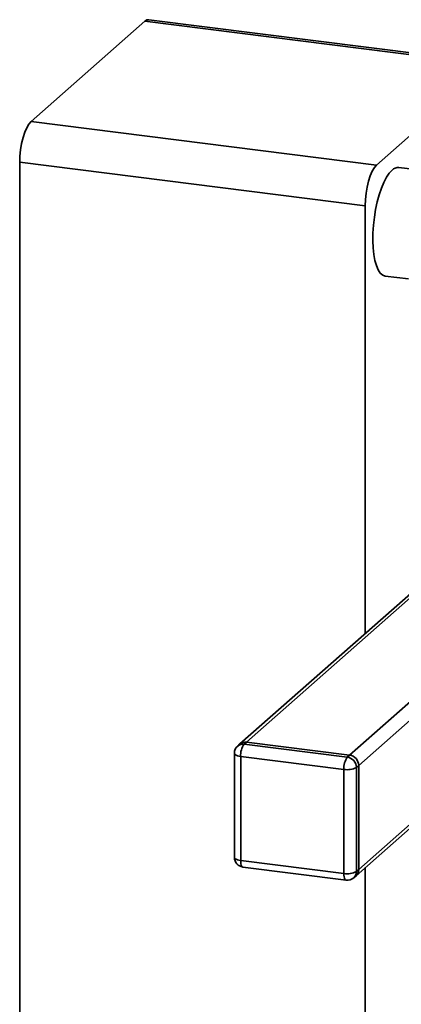
# Paper-space layout 'Blatt1' of a CAD drawing. Units: millimetres. Extents: x 0 to 5940, y 0 to 4200.
# Drawn here: x 4498 to 4596, y 1416 to 1668 of the extents above; entities that cross this region are included whole.
import ezdxf

# ---------------------------------------------------------------- set-up
doc = ezdxf.new("R2010")
doc.units = ezdxf.units.MM
doc.header["$LTSCALE"] = 10

psp = doc.layouts.new('Blatt1')

# ---------------------------------------------------------------- linework, layer by layer
at = {"color": 7, "linetype": 'Continuous', "lineweight": 35}
for p, q in [((4620.01, 1657.26), (4531.3, 1668.44)), ((4530.26, 1668.03), (4501.09, 1642.3)), ((4618.97, 1656.85), (4530.26, 1668.03)), ((4618.97, 1656.85), (4589.8, 1631.13)), ((4501.09, 1642.3), (4589.8, 1631.13)), ((4586.85, 1620.67), (4498.15, 1631.85)), ((4498.15, 1631.85), (4498.15, 1235.08)), ((4601.19, 1629.78), (4595.53, 1630.5)), ((4586.85, 1620.67), (4586.85, 1510.87)), ((4592.02, 1602.63), (4597.95, 1601.89)), ((4640.28, 1557.98), (4554.71, 1482.52)), ((4556.36, 1483), (4640.28, 1557.01)), ((4582.86, 1479.66), (4664.58, 1551.73)), ((4585.2, 1477.01), (4612.31, 1500.91)), ((4554.71, 1482.52), (4554.12, 1482)), ((4556.36, 1483), (4555.77, 1482.48)), ((4555.77, 1482.48), (4582.27, 1479.14)), ((4582.86, 1479.66), (4556.36, 1483)), ((4553.27, 1480.12), (4553.27, 1453.41)), ((4581.39, 1476), (4554.89, 1479.34)), ((4554.89, 1479.34), (4554.89, 1452.63)), ((4582.27, 1479.14), (4582.86, 1479.66)), ((4585.2, 1477.01), (4584.61, 1476.49)), ((4584.61, 1476.49), (4584.61, 1449.77)), ((4585.2, 1450.29), (4585.2, 1477.01)), ((4581.39, 1449.29), (4581.39, 1476)), ((4585.2, 1450.29), (4612.31, 1474.2)), ((4584.52, 1448.71), (4612.39, 1473.29)), ((4554.89, 1452.63), (4581.39, 1449.29)), ((4555.46, 1450.93), (4581.96, 1447.59)), ((4586.85, 1450.78), (4586.85, 1223.91)), ((4583.93, 1448.19), (4584.52, 1448.71)), ((4584.61, 1449.77), (4585.2, 1450.29))]:
    psp.add_line(p, q, dxfattribs=at)
at = {"color": 7, "linetype": 'Continuous', "lineweight": 35, "flags": 128}
for points in [[(4530.26, 1668.03), (4530.83, 1668.38), (4531.3, 1668.44)], [(4498.15, 1631.85), (4498.2, 1633.43), (4498.37, 1635.05), (4498.64, 1636.65), (4499.01, 1638.16), (4499.45, 1639.54), (4499.96, 1640.71), (4500.52, 1641.65), (4501.09, 1642.3)], [(4589.8, 1631.13), (4589.23, 1630.47), (4588.67, 1629.53), (4588.16, 1628.36), (4587.72, 1626.99), (4587.35, 1625.47), (4587.08, 1623.88), (4586.91, 1622.25), (4586.85, 1620.67)], [(4593.78, 1629.8), (4593.05, 1629.02), (4592.35, 1627.98), (4591.67, 1626.69), (4591.04, 1625.19), (4590.46, 1623.5), (4589.96, 1621.67), (4589.54, 1619.72), (4589.21, 1617.71), (4588.97, 1615.68), (4588.84, 1613.66), (4588.82, 1611.71), (4588.9, 1609.85), (4589.08, 1608.15), (4589.36, 1606.62), (4589.74, 1605.3), (4590.2, 1604.22), (4590.74, 1603.41), (4591.35, 1602.88), (4592, 1602.64), (4592.02, 1602.63)], [(4554.89, 1479.34), (4554.45, 1479.41), (4554.06, 1479.51), (4553.74, 1479.64), (4553.49, 1479.78), (4553.33, 1479.93), (4553.27, 1480.09), (4553.27, 1480.12)], [(4554.89, 1452.63), (4554.45, 1452.7), (4554.06, 1452.8), (4553.74, 1452.92), (4553.49, 1453.07), (4553.33, 1453.22), (4553.27, 1453.38), (4553.27, 1453.41)], [(4555.46, 1450.93), (4555.43, 1450.93), (4555.28, 1451.02), (4555.14, 1451.19), (4555.03, 1451.45), (4554.95, 1451.79), (4554.9, 1452.18), (4554.89, 1452.63)], [(4581.96, 1447.59), (4581.93, 1447.59), (4581.78, 1447.68), (4581.65, 1447.85), (4581.54, 1448.11), (4581.46, 1448.45), (4581.41, 1448.84), (4581.39, 1449.29)]]:
    psp.add_lwpolyline(points, dxfattribs=at)
at = {"color": 7, "linetype": 'Continuous', "lineweight": 35}
for centre, radius, start, end in [((4595.38, 1628.3), 2.2, 86.1443, 136.9421), ((4555.77, 1480.12), 2.5, 131.4096, 180), ((4555.47, 1480.42), 2.08, 81.8416, 130.6612), ((4556.06, 1480.93), 2.08, 81.8416, 130.6612), ((4559.8, 1479.65), 4.92, 144.9309, 183.5931), ((4586.3, 1476.31), 4.92, 144.9309, 183.5931), ((4581.88, 1476.44), 2.73, 1.0587, 81.7605), ((4582.47, 1476.96), 2.73, 1.0587, 81.7605), ((4582.31, 1480.84), 4.92, 259.2261, 297.8883), ((4555.77, 1453.41), 2.5, 180, 262.8192), ((4582.31, 1454.12), 4.92, 259.2261, 297.8883), ((4582.53, 1449.74), 2.08, 312.158, 0.9777), ((4583.12, 1450.26), 2.08, 312.158, 0.9777), ((4582.27, 1450.07), 2.5, 262.8192, 311.4096)]:
    psp.add_arc(centre, radius, start, end, dxfattribs=at)

doc.saveas('drawing.dxf')
